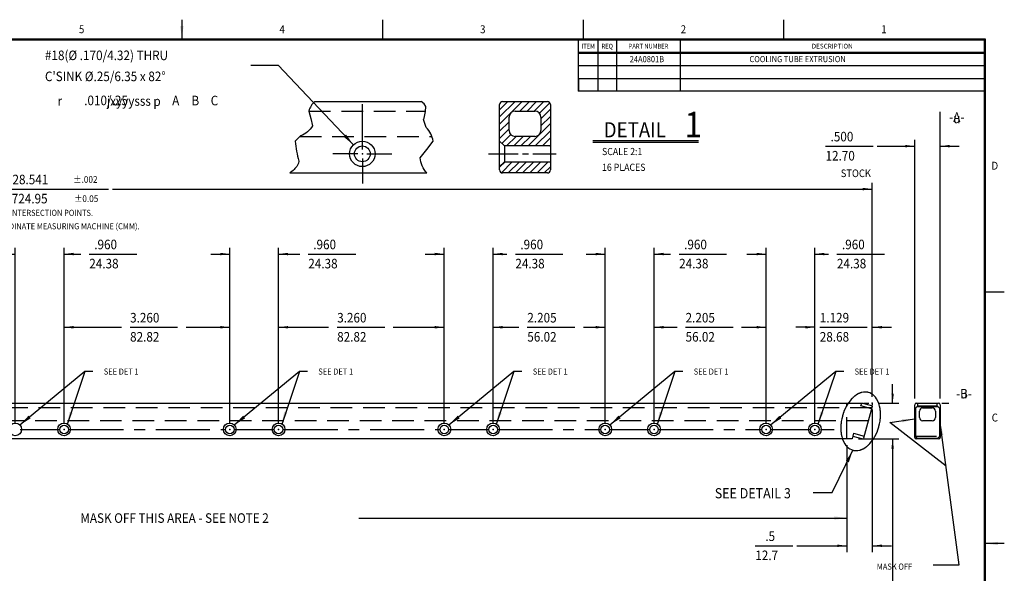
# Model space of a CAD drawing. Extents: x 175.8 to 208.2, y -90.1 to -69.5.
# Drawn here: x 188.8 to 208.2, y -80.4 to -69.5 of the extents above; entities that cross this region are included whole.
import ezdxf
from ezdxf.enums import TextEntityAlignment as Align

# ---------------------------------------------------------------- set-up
doc = ezdxf.new("R2010")
doc.units = 0
doc.header["$MEASUREMENT"] = 0
for name, pattern in [('CENTER', [1.703158, 1.064474, -0.212895, 0.212895, -0.212895]), ('DASHED', [0.638684, 0.425789, -0.212895]), ('DIVIDE', [1.064474, 0.425789, -0.212895, 0, -0.212895, 0, -0.212895]), ('DOT', [0.425789, 0, -0.212895, 0, -0.212895])]:
    doc.linetypes.add(name, pattern=pattern)
doc.layers.get('0').update_dxf_attribs({"linetype": 'CONTINUOUS'})
doc.dimstyles.new('DMST_2', dxfattribs={"dimtxt": 0.188, "dimasz": 0.188, "dimexe": 0.125, "dimexo": 0.125, "dimgap": 0.07874, "dimtad": 0, "dimtih": 1, "dimtoh": 1, "dimdec": 4, "dimzin": 5, "dimdsep": 46, "dimtxsty": 'Standard', "dimcen": 0, "dimclrd": 2, "dimclre": 2, "dimclrt": 2, "dimadec": 0, "dimazin": 0, "dimtfac": 1, "dimtdec": 4, "dimtofl": 0, "dimtmove": 2, "dimatfit": 3, "dimfxl": 0, "dimtolj": 1, "dimtzin": 0, "dimarcsym": 0})

# ---------------------------------------------------------------- blocks, each defined once
blk = doc.blocks.new('*X15')
at = {"color": 3}
for p, q in [((198.222, -72.379), (198.33, -72.272)), ((198.257, -72.486), (198.471, -72.272)), ((198.393, -72.491), (198.613, -72.272)), ((198.535, -72.491), (198.754, -72.272)), ((198.676, -72.491), (198.896, -72.272)), ((198.818, -72.491), (199.037, -72.272)), ((198.959, -72.491), (199.178, -72.272)), ((199.1, -72.491), (199.222, -72.369))]:
    blk.add_line(p, q, dxfattribs=at)
blk = doc.blocks.new('*X16')
at = {"color": 3}
for p, q in [((198.222, -71.248), (198.385, -71.085)), ((198.222, -71.389), (198.526, -71.085)), ((198.222, -71.531), (198.668, -71.085)), ((198.621, -71.273), (198.809, -71.085)), ((198.763, -71.273), (198.95, -71.085)), ((198.904, -71.273), (199.092, -71.085)), ((199.005, -71.314), (199.21, -71.109)), ((199.035, -71.425), (199.222, -71.238)), ((199.035, -71.567), (199.222, -71.379)), ((198.222, -71.672), (198.41, -71.484)), ((198.222, -71.813), (198.41, -71.626)), ((198.783, -71.96), (199.222, -71.521)), ((198.924, -71.96), (199.222, -71.662)), ((198.267, -71.91), (198.442, -71.735)), ((198.358, -71.96), (198.546, -71.773)), ((198.5, -71.96), (198.687, -71.773)), ((198.641, -71.96), (198.829, -71.773)), ((199.065, -71.96), (199.222, -71.803)), ((199.207, -71.96), (199.222, -71.945))]:
    blk.add_line(p, q, dxfattribs=at)
blk = doc.blocks.new('*D17')
at = {"color": 2}
for p, q in [((205.555, -77.144), (205.555, -79.947)), ((205.055, -77.846), (205.055, -79.947)), ((203.253, -79.822), (203.991, -79.822)), ((203.253, -79.822), (203.991, -79.822)), ((204.07, -79.822), (205.055, -79.822)), ((205.555, -79.822), (205.931, -79.822))]:
    blk.add_line(p, q, dxfattribs=at)
for points in [[(205.055, -79.822), (204.867, -79.846), (204.867, -79.798)], [(205.555, -79.822), (205.743, -79.798), (205.743, -79.846)]]:
    blk.add_solid(points, dxfattribs=at)
at = {"color": 2, "width": 0.9}
for s, p in [('.5', (203.45, -79.728)), ('12.7', (203.253, -80.104))]:
    blk.add_text(s, height=0.188, dxfattribs=at).set_placement(p)
blk = doc.blocks.new('*D19')
at = {"color": 2}
for p, q in [((206.39, -76.923), (206.39, -71.839)), ((206.89, -76.923), (206.89, -71.839)), ((204.635, -71.964), (205.57, -71.964)), ((204.635, -71.964), (205.57, -71.964)), ((205.649, -71.964), (206.39, -71.964)), ((206.89, -71.964), (207.266, -71.964))]:
    blk.add_line(p, q, dxfattribs=at)
for points in [[(206.39, -71.964), (206.202, -71.988), (206.202, -71.939)], [(206.89, -71.964), (207.078, -71.939), (207.078, -71.988)]]:
    blk.add_solid(points, dxfattribs=at)
at = {"color": 2, "width": 0.9}
for s, p in [('.500', (204.734, -71.87)), ('12.70', (204.635, -72.246))]:
    blk.add_text(s, height=0.188, dxfattribs=at).set_placement(p)
blk = doc.blocks.new('*D30')
at = {"color": 2}
for p, q in [((188.694, -77.409), (188.694, -73.96)), ((189.654, -77.409), (189.654, -73.96)), ((188.318, -74.085), (188.694, -74.085)), ((189.654, -74.085), (189.982, -74.085)), ((190.15, -74.085), (191.085, -74.085)), ((190.15, -74.085), (191.085, -74.085))]:
    blk.add_line(p, q, dxfattribs=at)
for points in [[(188.694, -74.085), (188.506, -74.11), (188.506, -74.061)], [(189.654, -74.085), (189.842, -74.061), (189.842, -74.11)]]:
    blk.add_solid(points, dxfattribs=at)
at = {"color": 2, "width": 0.9}
for s, p in [('.960', (190.248, -73.991)), ('24.38', (190.15, -74.367))]:
    blk.add_text(s, height=0.188, dxfattribs=at).set_placement(p)
blk = doc.blocks.new('*D31')
at = {"color": 2}
for p, q in [((189.654, -77.409), (189.654, -75.4)), ((189.654, -75.525), (190.785, -75.525)), ((190.953, -75.525), (191.888, -75.525)), ((190.953, -75.525), (191.888, -75.525)), ((192.056, -75.525), (192.915, -75.525)), ((192.915, -77.409), (192.915, -75.4))]:
    blk.add_line(p, q, dxfattribs=at)
for points in [[(189.654, -75.525), (189.842, -75.5), (189.842, -75.549)], [(192.915, -75.525), (192.727, -75.549), (192.727, -75.5)]]:
    blk.add_solid(points, dxfattribs=at)
at = {"color": 2, "width": 0.9}
for s, p in [('3.260', (190.953, -75.431)), ('82.82', (190.953, -75.807))]:
    blk.add_text(s, height=0.188, dxfattribs=at).set_placement(p)
blk = doc.blocks.new('*D32')
at = {"color": 2}
for p, q in [((192.915, -77.409), (192.915, -73.96)), ((193.875, -77.409), (193.875, -73.96)), ((192.539, -74.085), (192.915, -74.085)), ((193.875, -74.085), (194.291, -74.085)), ((194.459, -74.085), (195.394, -74.085)), ((194.459, -74.085), (195.394, -74.085))]:
    blk.add_line(p, q, dxfattribs=at)
for points in [[(192.915, -74.085), (192.727, -74.11), (192.727, -74.061)], [(193.875, -74.085), (194.063, -74.061), (194.063, -74.11)]]:
    blk.add_solid(points, dxfattribs=at)
at = {"color": 2, "width": 0.9}
for s, p in [('.960', (194.557, -73.991)), ('24.38', (194.459, -74.367))]:
    blk.add_text(s, height=0.188, dxfattribs=at).set_placement(p)
blk = doc.blocks.new('*D33')
at = {"color": 2}
for p, q in [((193.875, -77.409), (193.875, -75.4)), ((193.875, -75.525), (194.859, -75.525)), ((195.027, -75.525), (195.962, -75.525)), ((195.027, -75.525), (195.962, -75.525)), ((196.13, -75.525), (197.135, -75.525)), ((197.135, -77.409), (197.135, -75.4))]:
    blk.add_line(p, q, dxfattribs=at)
for points in [[(193.875, -75.525), (194.063, -75.5), (194.063, -75.549)], [(197.135, -75.525), (196.947, -75.549), (196.947, -75.5)]]:
    blk.add_solid(points, dxfattribs=at)
at = {"color": 2, "width": 0.9}
for s, p in [('3.260', (195.027, -75.431)), ('82.82', (195.027, -75.807))]:
    blk.add_text(s, height=0.188, dxfattribs=at).set_placement(p)
blk = doc.blocks.new('*D34')
at = {"color": 2}
for p, q in [((197.135, -77.409), (197.135, -73.96)), ((198.095, -77.409), (198.095, -73.96)), ((196.759, -74.085), (197.135, -74.085)), ((198.095, -74.085), (198.365, -74.085)), ((198.533, -74.085), (199.468, -74.085)), ((198.533, -74.085), (199.468, -74.085))]:
    blk.add_line(p, q, dxfattribs=at)
for points in [[(197.135, -74.085), (196.947, -74.11), (196.947, -74.061)], [(198.095, -74.085), (198.283, -74.061), (198.283, -74.11)]]:
    blk.add_solid(points, dxfattribs=at)
at = {"color": 2, "width": 0.9}
for s, p in [('.960', (198.631, -73.991)), ('24.38', (198.533, -74.367))]:
    blk.add_text(s, height=0.188, dxfattribs=at).set_placement(p)
blk = doc.blocks.new('*D35')
at = {"color": 2}
for p, q in [((198.095, -77.409), (198.095, -75.4)), ((198.095, -75.525), (198.6, -75.525)), ((198.768, -75.525), (199.703, -75.525)), ((198.768, -75.525), (199.703, -75.525)), ((199.871, -75.525), (200.301, -75.525)), ((200.301, -77.409), (200.301, -75.4))]:
    blk.add_line(p, q, dxfattribs=at)
for points in [[(198.095, -75.525), (198.283, -75.5), (198.283, -75.549)], [(200.301, -75.525), (200.113, -75.549), (200.113, -75.5)]]:
    blk.add_solid(points, dxfattribs=at)
at = {"color": 2, "width": 0.9}
for s, p in [('2.205', (198.768, -75.431)), ('56.02', (198.768, -75.807))]:
    blk.add_text(s, height=0.188, dxfattribs=at).set_placement(p)
blk = doc.blocks.new('*D36')
at = {"color": 2}
for p, q in [((200.301, -77.409), (200.301, -73.96)), ((201.261, -77.409), (201.261, -73.96)), ((199.925, -74.085), (200.301, -74.085)), ((201.261, -74.085), (201.587, -74.085)), ((201.755, -74.085), (202.69, -74.085)), ((201.755, -74.085), (202.69, -74.085))]:
    blk.add_line(p, q, dxfattribs=at)
for points in [[(200.301, -74.085), (200.113, -74.11), (200.113, -74.061)], [(201.261, -74.085), (201.449, -74.061), (201.449, -74.11)]]:
    blk.add_solid(points, dxfattribs=at)
at = {"color": 2, "width": 0.9}
for s, p in [('.960', (201.853, -73.991)), ('24.38', (201.755, -74.367))]:
    blk.add_text(s, height=0.188, dxfattribs=at).set_placement(p)
blk = doc.blocks.new('*D37')
at = {"color": 2}
for p, q in [((201.261, -77.409), (201.261, -75.4)), ((201.261, -75.525), (201.714, -75.525)), ((201.882, -75.525), (202.817, -75.525)), ((201.882, -75.525), (202.817, -75.525)), ((202.985, -75.525), (203.466, -75.525)), ((203.466, -77.409), (203.466, -75.4))]:
    blk.add_line(p, q, dxfattribs=at)
for points in [[(201.261, -75.525), (201.449, -75.5), (201.449, -75.549)], [(203.466, -75.525), (203.278, -75.549), (203.278, -75.5)]]:
    blk.add_solid(points, dxfattribs=at)
at = {"color": 2, "width": 0.9}
for s, p in [('2.205', (201.882, -75.431)), ('56.02', (201.882, -75.807))]:
    blk.add_text(s, height=0.188, dxfattribs=at).set_placement(p)
blk = doc.blocks.new('*D38')
at = {"color": 2}
for p, q in [((203.466, -77.409), (203.466, -73.96)), ((204.426, -77.409), (204.426, -73.96)), ((203.09, -74.085), (203.466, -74.085)), ((204.426, -74.085), (204.691, -74.085)), ((204.859, -74.085), (205.794, -74.085)), ((204.859, -74.085), (205.794, -74.085))]:
    blk.add_line(p, q, dxfattribs=at)
for points in [[(203.466, -74.085), (203.278, -74.11), (203.278, -74.061)], [(204.426, -74.085), (204.614, -74.061), (204.614, -74.11)]]:
    blk.add_solid(points, dxfattribs=at)
at = {"color": 2, "width": 0.9}
for s, p in [('.960', (204.958, -73.991)), ('24.38', (204.859, -74.367))]:
    blk.add_text(s, height=0.188, dxfattribs=at).set_placement(p)
blk = doc.blocks.new('*D39')
at = {"color": 2}
for p, q in [((204.426, -75.525), (204.05, -75.525)), ((204.426, -77.409), (204.426, -75.4)), ((204.522, -75.525), (205.457, -75.525)), ((204.522, -75.525), (205.457, -75.525)), ((205.555, -76.894), (205.555, -75.4)), ((205.555, -75.525), (205.931, -75.525))]:
    blk.add_line(p, q, dxfattribs=at)
for points in [[(204.426, -75.525), (204.238, -75.549), (204.238, -75.5)], [(205.555, -75.525), (205.743, -75.5), (205.743, -75.549)]]:
    blk.add_solid(points, dxfattribs=at)
at = {"color": 2, "width": 0.9}
for s, p in [('1.129', (204.522, -75.431)), ('28.68', (204.522, -75.807))]:
    blk.add_text(s, height=0.188, dxfattribs=at).set_placement(p)
blk = doc.blocks.new('TITLEBLOCK_4', base_point=(191.972, -78.767))
at = {"color": 7}
for p, q in [((191.972, -69.477), (191.972, -69.852)), ((195.919, -69.477), (195.919, -69.852)), ((199.865, -69.477), (199.865, -69.852)), ((203.811, -69.477), (203.811, -69.852)), ((176.167, -69.852), (207.777, -69.852)), ((176.177, -69.862), (207.767, -69.862)), ((176.187, -69.872), (207.757, -69.872)), ((199.767, -69.872), (199.767, -70.632)), ((199.777, -70.632), (199.777, -69.872)), ((200.152, -69.872), (200.152, -70.632)), ((200.527, -70.632), (200.527, -69.872)), ((201.777, -69.872), (201.777, -70.632)), ((207.757, -69.872), (207.757, -89.682)), ((207.767, -69.862), (207.767, -89.692)), ((207.777, -69.852), (207.777, -89.702)), ((207.757, -70.122), (199.777, -70.122)), ((199.777, -70.132), (207.757, -70.132)), ((207.757, -70.382), (199.777, -70.382)), ((199.767, -70.632), (199.767, -70.882)), ((199.777, -70.632), (199.777, -70.882)), ((199.777, -70.632), (207.757, -70.632)), ((200.152, -70.632), (200.152, -70.882)), ((200.527, -70.882), (200.527, -70.632)), ((201.777, -70.632), (201.777, -70.882)), ((199.777, -70.882), (199.767, -70.882)), ((207.757, -70.882), (199.777, -70.882)), ((207.777, -74.825), (208.152, -74.825)), ((208.152, -79.777), (207.777, -79.777))]:
    blk.add_line(p, q, dxfattribs=at)
for points in [[(191.939, -69.602), (192.005, -69.602), (191.972, -69.852)], [(208.027, -79.744), (208.027, -79.81), (207.777, -79.777)]]:
    blk.add_solid(points, dxfattribs=at)
at = {"color": 1, "width": 0.9}
for s, p in [('5', (189.999, -69.665)), ('4', (193.945, -69.665)), ('3', (197.892, -69.665)), ('2', (201.838, -69.665)), ('1', (205.784, -69.665)), ('D', (207.965, -72.348)), ('C', (207.965, -77.301))]:
    blk.add_text(s, height=0.156, dxfattribs=at).set_placement(p, align=Align.MIDDLE_CENTER)
at = {"color": 3}
for s, width, p in [('ITEM', 0.9, (199.965, -69.997)), ('REQ', 0.9, (200.34, -69.997)), ('PART NUMBER', 0.9, (201.152, -69.997)), ('DESCRIPTION', 0.99, (204.767, -69.997))]:
    blk.add_text(s, height=0.093, dxfattribs=dict(at, width=width)).set_placement(p, align=Align.MIDDLE_CENTER)
at = {"color": 2, "width": 0.9}
for s, p in [('24A0801B', (201.121, -70.253)), ('COOLING TUBE EXTRUSION', (204.086, -70.252))]:
    blk.add_text(s, height=0.12, dxfattribs=at).set_placement(p, align=Align.MIDDLE_CENTER)
blk = doc.blocks.new('*D20')
at = {"color": 2}
for p, q in [((205.955, -77.019), (205.955, -76.643)), ((205.68, -77.019), (206.08, -77.019)), ((205.283, -77.721), (206.08, -77.721)), ((205.955, -77.721), (205.955, -81.532)), ((204.753, -81.532), (205.688, -81.532)), ((204.753, -81.532), (205.688, -81.532)), ((205.955, -81.532), (205.767, -81.532))]:
    blk.add_line(p, q, dxfattribs=at)
for points in [[(205.955, -77.019), (205.931, -76.831), (205.979, -76.831)], [(205.955, -77.721), (205.979, -77.909), (205.931, -77.909)]]:
    blk.add_solid(points, dxfattribs=at)
at = {"color": 2, "width": 0.9}
for s, p in [('.703', (204.852, -81.438)), ('17.85', (204.753, -81.814))]:
    blk.add_text(s, height=0.188, dxfattribs=at).set_placement(p)
blk = doc.blocks.new('*D21')
at = {"color": 2}
for p, q in [((188.625, -72.807), (190.526, -72.807)), ((188.625, -72.807), (190.526, -72.807)), ((190.605, -72.807), (205.555, -72.807)), ((205.555, -76.894), (205.555, -72.682))]:
    blk.add_line(p, q, dxfattribs=at)
blk.add_solid([(205.555, -72.807), (205.367, -72.832), (205.367, -72.783)], dxfattribs=at)
at = {"color": 2, "width": 0.9}
for s, height, p in [('28.541', 0.188, (188.639, -72.713)), ('%%p.002', 0.1316, (189.837, -72.685)), ('724.95', 0.188, (188.625, -73.089)), ('%%p0.05', 0.1316, (189.852, -73.061))]:
    blk.add_text(s, height=height, dxfattribs=at).set_placement(p)

msp = doc.modelspace()

# ---------------------------------------------------------------- linework, layer by layer
at = {"color": 2}
for p, q in [((193.32766, -70.36989), (193.86898, -70.36989)), ((193.86898, -70.36989), (195.34956, -71.93893)), ((195.52242, -72.02713), (195.52242, -71.13797)), ((206.88987, -72.97924), (206.88987, -71.29177)), ((195.43353, -72.11601), (194.94118, -72.11601)), ((195.52242, -72.2049), (195.52242, -72.69726)), ((195.6113, -72.11601), (196.10366, -72.11601)), ((198.00518, -72.11601), (198.58718, -72.11601)), ((198.67531, -72.11601), (198.79097, -72.11601)), ((198.87726, -72.11601), (199.33625, -72.11601)), ((190.06321, -76.39597), (188.78311, -77.44828)), ((190.06321, -76.39597), (189.7149, -77.43441)), ((190.22244, -76.39597), (190.06321, -76.39597)), ((194.28368, -76.39597), (193.00358, -77.44828)), ((194.28368, -76.39597), (193.93537, -77.43441)), ((194.44292, -76.39597), (194.28368, -76.39597)), ((198.50415, -76.39597), (197.22405, -77.44828)), ((198.50415, -76.39597), (198.15585, -77.43441)), ((198.66339, -76.39597), (198.50415, -76.39597)), ((201.6695, -76.39597), (200.38941, -77.44828)), ((201.6695, -76.39597), (201.3212, -77.43441)), ((201.82874, -76.39597), (201.6695, -76.39597)), ((204.83486, -76.39597), (203.55476, -77.44828)), ((204.83486, -76.39597), (204.48655, -77.43441)), ((204.9941, -76.39597), (204.83486, -76.39597)), ((206.92547, -77.01834), (207.06194, -77.01834)), ((205.90155, -77.39991), (206.38987, -77.32758)), ((207.00523, -78.25505), (205.90155, -77.39991)), ((207.26673, -80.19357), (206.88987, -77.39991)), ((204.76637, -78.77255), (205.17421, -77.94251)), ((204.39232, -78.77255), (204.76637, -78.77255)), ((195.45015, -79.277), (205.05503, -79.277)), ((206.7514, -80.19357), (207.26673, -80.19357))]:
    msp.add_line(p, q, dxfattribs=at)
at = {"color": 7}
for p, q in [((194.58638, -71.08544), (196.68217, -71.08544)), ((198.28242, -71.08544), (199.16242, -71.08544)), ((198.22242, -72.43101), (198.22242, -71.14544)), ((198.52992, -71.27294), (198.91492, -71.27294)), ((199.22242, -71.14544), (199.22242, -72.43101)), ((198.40992, -71.65294), (198.40992, -71.39294)), ((199.03492, -71.39294), (199.03492, -71.65294)), ((198.31685, -71.96044), (198.22242, -71.86601)), ((198.91492, -71.77294), (198.52992, -71.77294)), ((202.13812, -71.86091), (200.05394, -71.86091)), ((198.31605, -71.96044), (198.31605, -72.11601)), ((199.22242, -71.96044), (198.31685, -71.96044)), ((202.13812, -71.89091), (200.05394, -71.89091)), ((198.31605, -72.11601), (198.31605, -72.27158)), ((198.22242, -72.36601), (198.31685, -72.27158)), ((198.31685, -72.27158), (199.22242, -72.27158)), ((194.09287, -72.49101), (196.79113, -72.49101)), ((199.16242, -72.49101), (198.28242, -72.49101)), ((177.20652, -77.01864), (205.3619, -77.01864)), ((205.33188, -77.07271), (205.34637, -77.01864)), ((205.5395, -77.12834), (205.33188, -77.07271)), ((205.3619, -77.01864), (205.54054, -77.06651)), ((205.55114, -77.08488), (205.38446, -77.70693)), ((205.54054, -77.06651), (205.55114, -77.08488)), ((206.38987, -77.69114), (206.38987, -77.04834)), ((206.38987, -77.13008), (206.44987, -77.07008)), ((206.41987, -77.01834), (206.85987, -77.01834)), ((206.43538, -77.08457), (206.84436, -77.08457)), ((206.44987, -77.07008), (206.44987, -77.01834)), ((206.44987, -77.07008), (206.82987, -77.07008)), ((206.82987, -77.07008), (206.82987, -77.01834)), ((206.82987, -77.07008), (206.88987, -77.13008)), ((206.88987, -77.04834), (206.88987, -77.69114)), ((206.40487, -77.11508), (206.40487, -77.67614)), ((206.48287, -77.30234), (206.48287, -77.17234)), ((206.54287, -77.11234), (206.73587, -77.11234)), ((206.79587, -77.17234), (206.79587, -77.30234)), ((206.87487, -77.11508), (206.87487, -77.67614)), ((206.73587, -77.36234), (206.54287, -77.36234)), ((205.17297, -77.66579), (205.15806, -77.72143)), ((205.1885, -77.60783), (205.17297, -77.66579)), ((205.17297, -77.66579), (205.36609, -77.71754)), ((205.1885, -77.60783), (205.39611, -77.66346)), ((205.1885, -77.60783), (205.39611, -77.66346)), ((206.38987, -77.66114), (206.44987, -77.72114)), ((206.88987, -77.66114), (206.82987, -77.72114)), ((205.15814, -77.72114), (177.41074, -77.72113)), ((205.15826, -77.72144), (177.41087, -77.72143)), ((205.36609, -77.71754), (205.38446, -77.70693)), ((206.85987, -77.72114), (206.41987, -77.72114)), ((206.43535, -77.70663), (206.84438, -77.70663))]:
    msp.add_line(p, q, dxfattribs=at)
at = {"color": 2, "linetype": 'DASHED'}
for p, q in [((194.47101, -71.27294), (196.76989, -71.27294)), ((194.29061, -71.77294), (196.89379, -71.77294)), ((205.54384, -77.11239), (177.03029, -77.11239)), ((205.47678, -77.36239), (177.09728, -77.36239)), ((206.38987, -77.66549), (206.88987, -77.66549))]:
    msp.add_line(p, q, dxfattribs=at)
at = {"color": 2, "linetype": 'DIVIDE'}
for p, q in [((205.05503, -77.72144), (205.05503, -77.01864)), ((204.47988, -79.277), (205.05503, -79.277))]:
    msp.add_line(p, q, dxfattribs=at)
at = {"color": 2, "linetype": 'DOT'}
for p, q in [((205.38432, -77.01863), (205.54022, -77.01863)), ((205.54666, -77.06814), (205.55503, -77.07038)), ((205.55503, -77.07038), (205.55278, -77.07874)), ((205.55503, -77.02625), (205.55503, -77.05048))]:
    msp.add_line(p, q, dxfattribs=at)
at = {"color": 2, "linetype": 'CENTER'}
for p, q in [((188.79285, -77.53393), (189.55112, -77.53393)), ((189.7563, -77.53393), (192.80955, -77.53393)), ((193.01256, -77.53393), (193.77235, -77.53393)), ((193.97275, -77.53393), (197.03034, -77.53393)), ((197.23595, -77.53393), (197.99543, -77.53393)), ((198.19582, -77.53393), (200.1958, -77.53393)), ((200.40161, -77.53393), (201.15848, -77.53393)), ((201.35864, -77.53393), (203.36468, -77.53393)), ((203.56691, -77.53393), (204.32892, -77.53393)), ((204.53581, -77.53393), (204.80234, -77.53393))]:
    msp.add_line(p, q, dxfattribs=at)
at = {"color": 7}
for points in [[(194.58638, -71.08544, 0.15599536), (194.47101, -71.27294), (194.51005, -71.42261), (194.54151, -71.56387, -0.18404488), (194.30623, -71.76262), (194.20183, -71.86601, 0.04887198), (194.27233, -72.25606), (194.2636, -72.2992), (194.24669, -72.33938, -0.11147015), (194.09287, -72.49101)], [(196.79113, -72.49101, -0.18221655), (196.66295, -72.19197), (196.79367, -72.0269), (196.9129, -71.86601, 0.16119748), (196.77844, -71.59469), (196.72704, -71.4421, 0.06432576), (196.7719, -71.18573), (196.73647, -71.13334), (196.68217, -71.08544)]]:
    msp.add_lwpolyline(points, format="xyb", dxfattribs=at)
at = {"color": 2, "linetype": 'DIVIDE'}
msp.add_lwpolyline([(205.17421, -77.94251, 0.0674836), (205.23905, -77.95063), (205.27308, -77.94805), (205.30654, -77.94125, 0.05428809), (205.37464, -77.91465), (205.40895, -77.89469), (205.44127, -77.87164, 0.03949433), (205.50442, -77.81353), (205.53452, -77.77879), (205.56215, -77.74207, 0.03100053), (205.61272, -77.65944), (205.63497, -77.61441), (205.65459, -77.56816, 0.02781222), (205.68649, -77.471), (205.69836, -77.42124), (205.70745, -77.3709, 0.02884241), (205.71683, -77.27091), (205.71709, -77.22245), (205.71435, -77.17407, 0.03447076), (205.70007, -77.08332), (205.68888, -77.04186), (205.67445, -77.00142, 0.04620402), (205.63825, -76.93085), (205.61696, -76.90106), (205.59258, -76.87377, 0.06226875), (205.53881, -76.8319), (205.50956, -76.81716), (205.4786, -76.80651, 0.0674836), (205.41375, -76.79839), (205.37972, -76.80097), (205.34626, -76.80777, 0.05428809), (205.27816, -76.83437), (205.24385, -76.85433), (205.21153, -76.87738, 0.03949433), (205.14839, -76.9355), (205.11829, -76.97023), (205.09065, -77.00695, 0.03100053), (205.04008, -77.08958), (205.01783, -77.13461), (204.99821, -77.18086, 0.02781222), (204.96631, -77.27803), (204.95444, -77.32778), (204.94535, -77.37812, 0.02884241), (204.93597, -77.47811), (204.93571, -77.52657), (204.93846, -77.57495, 0.03447076), (204.95273, -77.6657), (204.96392, -77.70716), (204.97835, -77.7476, 0.04620402), (205.01455, -77.81817), (205.03584, -77.84796), (205.06023, -77.87525, 0.06226875), (205.11399, -77.91713), (205.14324, -77.93186), (205.17421, -77.94251)], format="xyb", dxfattribs=at)
at = {"color": 7}
for centre, radius in [((195.52242, -72.11601), 0.25), ((195.52242, -72.11601), 0.15557), ((188.69421, -77.53393), 0.125), ((189.65421, -77.53393), 0.125), ((189.65421, -77.53393), 0.085), ((192.91468, -77.53393), 0.125), ((192.91468, -77.53393), 0.085), ((193.87468, -77.53393), 0.125), ((193.87468, -77.53393), 0.085), ((197.13515, -77.53393), 0.125), ((197.13515, -77.53393), 0.085), ((198.09515, -77.53393), 0.125), ((198.09515, -77.53393), 0.085), ((200.30051, -77.53393), 0.125), ((200.30051, -77.53393), 0.085), ((201.26051, -77.53393), 0.125), ((201.26051, -77.53393), 0.085), ((203.46586, -77.53393), 0.125), ((203.46586, -77.53393), 0.085), ((204.42586, -77.53393), 0.125), ((204.42586, -77.53393), 0.085)]:
    msp.add_circle(centre, radius, dxfattribs=at)
for centre, radius, start, end in [((198.28242, -71.14544), 0.06, 90, 180), ((199.16242, -71.14544), 0.06, 0, 90), ((198.52992, -71.39294), 0.12, 90, 180), ((198.91492, -71.39294), 0.12, 0, 90), ((198.52992, -71.65294), 0.12, 180, 270), ((198.91492, -71.65294), 0.12, 270, 0), ((198.28242, -72.43101), 0.06, 180, 270), ((199.16242, -72.43101), 0.06, 270, 0), ((206.41987, -77.04834), 0.03, 90, 180), ((206.85987, -77.04834), 0.03, 0, 90), ((206.54287, -77.17234), 0.06, 90, 180), ((206.73587, -77.17234), 0.06, 0, 90), ((206.54287, -77.30234), 0.06, 180, 270), ((206.73587, -77.30234), 0.06, 270, 0), ((206.41987, -77.69114), 0.03, 180, 270), ((206.85987, -77.69114), 0.03, 270, 0)]:
    msp.add_arc(centre, radius, start, end, dxfattribs=at)
at = {"color": 2, "linetype": 'DOT'}
for p in [(195.52242, -72.11601), (205.55503, -77.01864), (189.65421, -77.53393), (192.91468, -77.53393), (193.87468, -77.53393), (197.13515, -77.53393), (198.09515, -77.53393), (200.30051, -77.53393), (201.26051, -77.53393), (203.46586, -77.53393), (204.42586, -77.53393)]:
    msp.add_point(p, dxfattribs=at)
at = {"color": 2}
for points in [[(195.15404, -71.77969), (195.20192, -71.73451), (195.34956, -71.93893)], [(188.95533, -77.2641), (188.99713, -77.31495), (188.78311, -77.44828)], [(189.7632, -77.18692), (189.82561, -77.20785), (189.7149, -77.43441)], [(193.1758, -77.2641), (193.2176, -77.31495), (193.00358, -77.44828)], [(193.98367, -77.18692), (194.04608, -77.20785), (193.93537, -77.43441)], [(197.39628, -77.2641), (197.43808, -77.31495), (197.22405, -77.44828)], [(198.20414, -77.18692), (198.26655, -77.20785), (198.15585, -77.43441)], [(200.56163, -77.2641), (200.60343, -77.31495), (200.38941, -77.44828)], [(201.3695, -77.18692), (201.4319, -77.20785), (201.3212, -77.43441)], [(203.72698, -77.2641), (203.76879, -77.31495), (203.55476, -77.44828)], [(204.53485, -77.18692), (204.59726, -77.20785), (204.48655, -77.43441)], [(206.14739, -77.39677), (206.13774, -77.33166), (206.38987, -77.32758)], [(206.95591, -77.64327), (206.89067, -77.65207), (206.88987, -77.39991)], [(205.0935, -78.1814), (205.03442, -78.15237), (205.17421, -77.94251)]]:
    msp.add_solid(points, dxfattribs=at)
at = {"color": 2, "linetype": 'DIVIDE'}
msp.add_solid([(204.80503, -79.30992), (204.80503, -79.24409), (205.05503, -79.277)], dxfattribs=at)

# ---------------------------------------------------------------- block references
for name, p in [('TITLEBLOCK_4', (191.97231, -78.767)), ('*X16', (0, 0)), ('*X15', (0, 0)), ('*D21', (0, 0)), ('*D20', (0, 0))]:
    msp.add_blockref(name, p)

# ---------------------------------------------------------------- texts
at = {"color": 2, "width": 0.9}
for s, height, p in [('#18(%%c .170/4.32) THRU', 0.188, (189.27806, -70.27184)), ("C'SINK %%c.25/6.35 x 82%%d", 0.188, (189.27806, -70.68544)), ('LENGTH IS TO THEORETICAL INTERSECTION POINTS.', 0.12, (186.58936, -73.33484)), ('FOR INSPECTION USE CO-ORDINATE MEASURING MACHINE (CMM).', 0.12, (186.58936, -73.59884)), ('MASK OFF', 0.12, (205.64272, -80.29106))]:
    msp.add_text(s, height=height, dxfattribs=at).set_placement(p)
for s, height, p in [('r', 0.188, (189.57087, -71.07491)), ('.010/.25', 0.188, (190.47999, -71.06418)), ('jxyyysss', 0.188, (190.9298, -71.07567)), ('p', 0.188, (191.48298, -71.08003)), ('A', 0.188, (191.85133, -71.06658)), ('B', 0.188, (192.23666, -71.06658)), ('C', 0.188, (192.61244, -71.06658)), ('STOCK', 0.15, (205.23136, -72.49722)), ('SEE DET 1', 0.12, (190.77801, -76.39597)), ('SEE DET 1', 0.12, (194.99848, -76.39597)), ('SEE DET 1', 0.12, (199.21895, -76.39597)), ('SEE DET 1', 0.12, (202.38431, -76.39597)), ('SEE DET 1', 0.12, (205.54966, -76.39597)), ('SEE DETAIL 3', 0.2, (203.20454, -78.78891)), ('MASK OFF THIS AREA - SEE NOTE 2', 0.188, (191.82829, -79.277))]:
    msp.add_text(s, height=height, dxfattribs=at).set_placement(p, align=Align.MIDDLE_CENTER)
at = {"color": 7, "width": 0.9}
for s, height, p in [('1', 0.5, (202.03339, -71.5385)), ('-A-', 0.188, (207.21778, -71.39236)), ('u', 0.188, (207.21778, -71.41826)), ('DETAIL', 0.3, (200.88248, -71.64238)), ('-B-', 0.188, (207.35847, -76.83068)), ('u', 0.188, (207.35847, -76.83068))]:
    msp.add_text(s, height=height, dxfattribs=at).set_placement(p, align=Align.MIDDLE_CENTER)
for s, p in [('SCALE 2:1', (200.23756, -72.13969)), ('16 PLACES', (200.23756, -72.44989))]:
    msp.add_text(s, height=0.141, dxfattribs=at).set_placement(p)

# ---------------------------------------------------------------- dimensions: what is measured, and where the dimension line sits
at = {"color": 2, "linetype": 'Continuous'}
for base, p1, p2, picture, middle in [((206.38987, -71.96383), (206.88987, -77.04834), (206.38987, -77.04834), '*D19', (205.10257, -71.96383)), ((189.65421, -74.08518), (188.69421, -77.53393), (189.65421, -77.53393), '*D30', (190.61742, -74.08518)), ((193.87468, -74.08518), (192.91468, -77.53393), (193.87468, -77.53393), '*D32', (194.92644, -74.08518)), ((198.09515, -74.08518), (197.13515, -77.53393), (198.09515, -77.53393), '*D34', (199.00042, -74.08518)), ((201.26051, -74.08518), (200.30051, -77.53393), (201.26051, -77.53393), '*D36', (202.22239, -74.08518)), ((204.42586, -74.08518), (203.46586, -77.53393), (204.42586, -77.53393), '*D38', (205.32684, -74.08518)), ((192.91468, -75.52478), (189.65421, -77.53393), (192.91468, -77.53393), '*D31', (191.42047, -75.52478)), ((193.87468, -75.52478), (197.13515, -77.53393), (193.87468, -77.53393), '*D33', (195.49445, -75.52478)), ((200.30051, -75.52478), (198.09515, -77.53393), (200.30051, -77.53393), '*D35', (199.23546, -75.52478)), ((201.260506, -75.52478), (203.46586, -77.533925), (201.260506, -77.533925), '*D37', (202.349704, -75.52478)), ((204.42586, -75.52478), (205.55503, -77.01864), (204.42586, -77.53393), '*D39', (204.98934, -75.52478))]:
    dim = msp.add_linear_dim(base=base, p1=p1, p2=p2, dimstyle='DMST_2', dxfattribs=at)
    dim.commit()
    dim.dimension.update_dxf_attribs({"geometry": picture, "text_midpoint": middle})
dim = msp.add_linear_dim(base=(205.05503, -79.82201), p1=(205.55503, -77.01864), p2=(205.05503, -77.72144), text='.5', dimstyle='DMST_2', dxfattribs=at)
dim.commit()
dim.dimension.update_dxf_attribs({"geometry": '*D17', "text_midpoint": (203.62188, -79.82201)})

doc.saveas('drawing.dxf')
